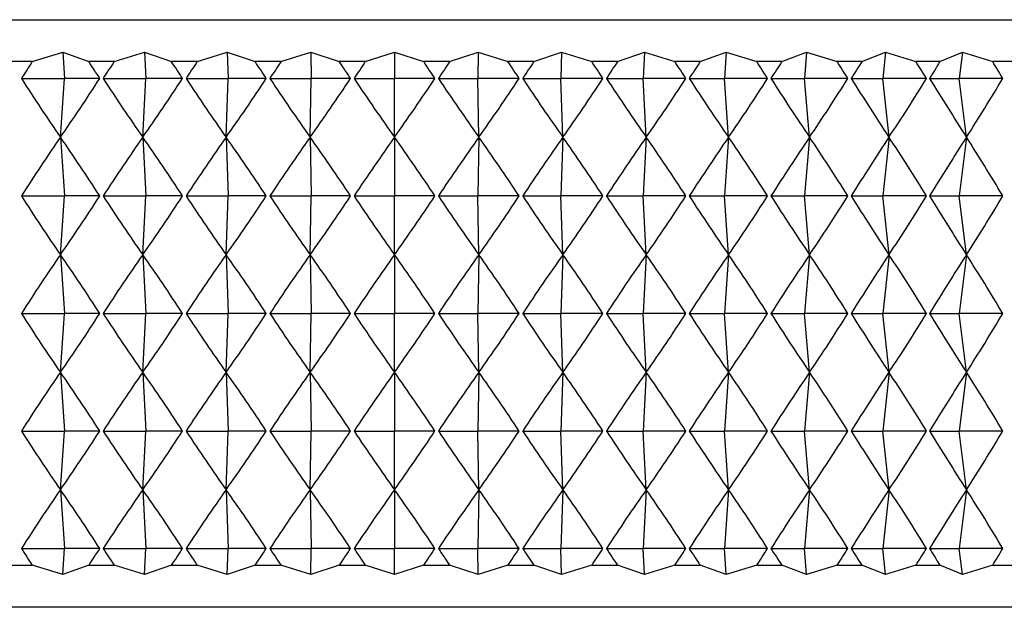
# Model space of a CAD drawing. Units: millimetres. Extents: x 3 to 3996, y 5 to 3995.
# Drawn here: x 2814 to 2826, y 1896 to 1903 of the extents above; entities that cross this region are included whole.
import ezdxf

# ---------------------------------------------------------------- set-up
doc = ezdxf.new("R2010")
doc.units = ezdxf.units.MM

msp = doc.modelspace()

# ---------------------------------------------------------------- linework, layer by layer
at = {"color": 7, "linetype": 'Continuous', "lineweight": 25}
for p, q in [((2803.4, 1902.762), (2834.4, 1902.762)), ((2814.585, 1902.262), (2814.948, 1902.373)), ((2814.948, 1902.373), (2815.258, 1902.262)), ((2814.948, 1902.373), (2814.97, 1902.062)), ((2815.561, 1902.262), (2815.922, 1902.373)), ((2815.922, 1902.373), (2816.244, 1902.262)), ((2815.922, 1902.373), (2815.939, 1902.062)), ((2816.55, 1902.262), (2816.908, 1902.373)), ((2816.908, 1902.373), (2817.24, 1902.262)), ((2816.908, 1902.373), (2816.919, 1902.062)), ((2817.548, 1902.262), (2817.902, 1902.373)), ((2817.902, 1902.373), (2818.242, 1902.262)), ((2817.902, 1902.373), (2817.907, 1902.062)), ((2818.552, 1902.262), (2818.9, 1902.373)), ((2818.9, 1902.373), (2819.247, 1902.262)), ((2818.9, 1902.373), (2818.9, 1902.062)), ((2819.557, 1902.262), (2819.897, 1902.373)), ((2819.897, 1902.373), (2819.892, 1902.062)), ((2819.897, 1902.373), (2820.251, 1902.262)), ((2820.559, 1902.262), (2820.891, 1902.373)), ((2820.891, 1902.373), (2820.88, 1902.062)), ((2820.891, 1902.373), (2821.249, 1902.262)), ((2821.555, 1902.262), (2821.877, 1902.373)), ((2821.877, 1902.373), (2821.86, 1902.062)), ((2821.877, 1902.373), (2822.238, 1902.262)), ((2822.541, 1902.262), (2822.851, 1902.373)), ((2822.851, 1902.373), (2822.829, 1902.062)), ((2822.851, 1902.373), (2823.214, 1902.262)), ((2823.512, 1902.262), (2823.809, 1902.373)), ((2823.809, 1902.373), (2823.782, 1902.062)), ((2823.809, 1902.373), (2824.173, 1902.262)), ((2824.465, 1902.262), (2824.749, 1902.373)), ((2824.749, 1902.373), (2824.716, 1902.062)), ((2824.749, 1902.373), (2825.111, 1902.262)), ((2825.396, 1902.262), (2825.665, 1902.373)), ((2825.665, 1902.373), (2825.627, 1902.062)), ((2825.665, 1902.373), (2826.025, 1902.262)), ((2814.585, 1902.262), (2814.287, 1902.262)), ((2815.561, 1902.262), (2815.258, 1902.262)), ((2816.55, 1902.262), (2816.244, 1902.262)), ((2817.548, 1902.262), (2817.24, 1902.262)), ((2818.552, 1902.262), (2818.242, 1902.262)), ((2819.557, 1902.262), (2819.247, 1902.262)), ((2820.559, 1902.262), (2820.251, 1902.262)), ((2821.555, 1902.262), (2821.249, 1902.262)), ((2822.541, 1902.262), (2822.238, 1902.262)), ((2823.512, 1902.262), (2823.214, 1902.262)), ((2824.465, 1902.262), (2824.173, 1902.262)), ((2825.396, 1902.262), (2825.111, 1902.262)), ((2826.301, 1902.262), (2826.025, 1902.262)), ((2814.456, 1902.062), (2814.97, 1902.062)), ((2814.92, 1901.362), (2814.97, 1902.062)), ((2815.389, 1902.062), (2814.97, 1902.062)), ((2815.429, 1902.062), (2815.939, 1902.062)), ((2815.901, 1901.362), (2815.939, 1902.062)), ((2816.376, 1902.062), (2815.939, 1902.062)), ((2816.417, 1902.062), (2816.919, 1902.062)), ((2816.894, 1901.362), (2816.919, 1902.062)), ((2817.373, 1902.062), (2816.919, 1902.062)), ((2817.414, 1902.062), (2817.907, 1902.062)), ((2817.895, 1901.362), (2817.907, 1902.062)), ((2818.376, 1902.062), (2817.907, 1902.062)), ((2818.418, 1902.062), (2818.9, 1902.062)), ((2818.9, 1901.362), (2818.9, 1902.062)), ((2819.381, 1902.062), (2818.9, 1902.062)), ((2819.423, 1902.062), (2819.892, 1902.062)), ((2819.904, 1901.362), (2819.892, 1902.062)), ((2820.385, 1902.062), (2819.892, 1902.062)), ((2820.426, 1902.062), (2820.88, 1902.062)), ((2820.905, 1901.362), (2820.88, 1902.062)), ((2821.382, 1902.062), (2820.88, 1902.062)), ((2821.423, 1902.062), (2821.86, 1902.062)), ((2821.898, 1901.362), (2821.86, 1902.062)), ((2822.37, 1902.062), (2821.86, 1902.062)), ((2822.41, 1902.062), (2822.829, 1902.062)), ((2822.879, 1901.362), (2822.829, 1902.062)), ((2823.343, 1902.062), (2822.829, 1902.062)), ((2823.383, 1902.062), (2823.782, 1902.062)), ((2823.844, 1901.362), (2823.782, 1902.062)), ((2824.3, 1902.062), (2823.782, 1902.062)), ((2824.339, 1902.062), (2824.716, 1902.062)), ((2824.79, 1901.362), (2824.716, 1902.062)), ((2825.235, 1902.062), (2824.716, 1902.062)), ((2825.273, 1902.062), (2825.627, 1902.062)), ((2825.712, 1901.362), (2825.627, 1902.062)), ((2826.145, 1902.062), (2825.627, 1902.062)), ((2814.92, 1901.362), (2814.97, 1900.662)), ((2815.901, 1901.362), (2815.939, 1900.662)), ((2816.894, 1901.362), (2816.919, 1900.662)), ((2817.895, 1901.362), (2817.907, 1900.662)), ((2818.9, 1901.362), (2818.9, 1900.662)), ((2819.904, 1901.362), (2819.892, 1900.662)), ((2820.905, 1901.362), (2820.88, 1900.662)), ((2821.898, 1901.362), (2821.86, 1900.662)), ((2822.879, 1901.362), (2822.829, 1900.662)), ((2823.844, 1901.362), (2823.782, 1900.662)), ((2824.79, 1901.362), (2824.716, 1900.662)), ((2825.712, 1901.362), (2825.627, 1900.662)), ((2814.456, 1900.662), (2814.97, 1900.662)), ((2814.92, 1899.962), (2814.97, 1900.662)), ((2815.389, 1900.662), (2814.97, 1900.662)), ((2815.429, 1900.662), (2815.939, 1900.662)), ((2815.901, 1899.962), (2815.939, 1900.662)), ((2816.376, 1900.662), (2815.939, 1900.662)), ((2816.417, 1900.662), (2816.919, 1900.662)), ((2816.894, 1899.962), (2816.919, 1900.662)), ((2817.373, 1900.662), (2816.919, 1900.662)), ((2817.414, 1900.662), (2817.907, 1900.662)), ((2817.895, 1899.962), (2817.907, 1900.662)), ((2818.376, 1900.662), (2817.907, 1900.662)), ((2818.418, 1900.662), (2818.9, 1900.662)), ((2819.381, 1900.662), (2818.9, 1900.662)), ((2818.9, 1899.962), (2818.9, 1900.662)), ((2819.423, 1900.662), (2819.892, 1900.662)), ((2819.904, 1899.962), (2819.892, 1900.662)), ((2820.385, 1900.662), (2819.892, 1900.662)), ((2820.426, 1900.662), (2820.88, 1900.662)), ((2820.905, 1899.962), (2820.88, 1900.662)), ((2821.382, 1900.662), (2820.88, 1900.662)), ((2821.423, 1900.662), (2821.86, 1900.662)), ((2821.898, 1899.962), (2821.86, 1900.662)), ((2822.37, 1900.662), (2821.86, 1900.662)), ((2822.41, 1900.662), (2822.829, 1900.662)), ((2822.879, 1899.962), (2822.829, 1900.662)), ((2823.343, 1900.662), (2822.829, 1900.662)), ((2823.383, 1900.662), (2823.782, 1900.662)), ((2823.844, 1899.962), (2823.782, 1900.662)), ((2824.3, 1900.662), (2823.782, 1900.662)), ((2824.339, 1900.662), (2824.716, 1900.662)), ((2824.79, 1899.962), (2824.716, 1900.662)), ((2825.235, 1900.662), (2824.716, 1900.662)), ((2825.273, 1900.662), (2825.627, 1900.662)), ((2825.712, 1899.962), (2825.627, 1900.662)), ((2826.145, 1900.662), (2825.627, 1900.662)), ((2814.92, 1899.962), (2814.97, 1899.262)), ((2815.901, 1899.962), (2815.939, 1899.262)), ((2816.894, 1899.962), (2816.919, 1899.262)), ((2817.895, 1899.962), (2817.907, 1899.262)), ((2818.9, 1899.962), (2818.9, 1899.262)), ((2819.904, 1899.962), (2819.892, 1899.262)), ((2820.905, 1899.962), (2820.88, 1899.262)), ((2821.898, 1899.962), (2821.86, 1899.262)), ((2822.879, 1899.962), (2822.829, 1899.262)), ((2823.844, 1899.962), (2823.782, 1899.262)), ((2824.79, 1899.962), (2824.716, 1899.262)), ((2825.712, 1899.962), (2825.627, 1899.262)), ((2814.456, 1899.262), (2814.97, 1899.262)), ((2814.92, 1898.562), (2814.97, 1899.262)), ((2815.389, 1899.262), (2814.97, 1899.262)), ((2815.429, 1899.262), (2815.939, 1899.262)), ((2815.901, 1898.562), (2815.939, 1899.262)), ((2816.376, 1899.262), (2815.939, 1899.262)), ((2816.417, 1899.262), (2816.919, 1899.262)), ((2816.894, 1898.562), (2816.919, 1899.262)), ((2817.373, 1899.262), (2816.919, 1899.262)), ((2817.414, 1899.262), (2817.907, 1899.262)), ((2817.895, 1898.562), (2817.907, 1899.262)), ((2818.376, 1899.262), (2817.907, 1899.262)), ((2818.418, 1899.262), (2818.9, 1899.262)), ((2819.381, 1899.262), (2818.9, 1899.262)), ((2818.9, 1898.562), (2818.9, 1899.262)), ((2819.423, 1899.262), (2819.892, 1899.262)), ((2819.904, 1898.562), (2819.892, 1899.262)), ((2820.385, 1899.262), (2819.892, 1899.262)), ((2820.426, 1899.262), (2820.88, 1899.262)), ((2820.905, 1898.562), (2820.88, 1899.262)), ((2821.382, 1899.262), (2820.88, 1899.262)), ((2821.423, 1899.262), (2821.86, 1899.262)), ((2821.898, 1898.562), (2821.86, 1899.262)), ((2822.37, 1899.262), (2821.86, 1899.262)), ((2822.41, 1899.262), (2822.829, 1899.262)), ((2822.879, 1898.562), (2822.829, 1899.262)), ((2823.343, 1899.262), (2822.829, 1899.262)), ((2823.383, 1899.262), (2823.782, 1899.262)), ((2823.844, 1898.562), (2823.782, 1899.262)), ((2824.3, 1899.262), (2823.782, 1899.262)), ((2824.339, 1899.262), (2824.716, 1899.262)), ((2824.79, 1898.562), (2824.716, 1899.262)), ((2825.235, 1899.262), (2824.716, 1899.262)), ((2825.273, 1899.262), (2825.627, 1899.262)), ((2825.712, 1898.562), (2825.627, 1899.262)), ((2826.145, 1899.262), (2825.627, 1899.262)), ((2814.92, 1898.562), (2814.97, 1897.862)), ((2815.901, 1898.562), (2815.939, 1897.862)), ((2816.894, 1898.562), (2816.919, 1897.862)), ((2817.895, 1898.562), (2817.907, 1897.862)), ((2818.9, 1898.562), (2818.9, 1897.862)), ((2819.904, 1898.562), (2819.892, 1897.862)), ((2820.905, 1898.562), (2820.88, 1897.862)), ((2821.898, 1898.562), (2821.86, 1897.862)), ((2822.879, 1898.562), (2822.829, 1897.862)), ((2823.844, 1898.562), (2823.782, 1897.862)), ((2824.79, 1898.562), (2824.716, 1897.862)), ((2825.712, 1898.562), (2825.627, 1897.862)), ((2814.456, 1897.862), (2814.97, 1897.862)), ((2814.92, 1897.162), (2814.97, 1897.862)), ((2815.389, 1897.862), (2814.97, 1897.862)), ((2815.429, 1897.862), (2815.939, 1897.862)), ((2815.901, 1897.162), (2815.939, 1897.862)), ((2816.376, 1897.862), (2815.939, 1897.862)), ((2816.417, 1897.862), (2816.919, 1897.862)), ((2816.894, 1897.162), (2816.919, 1897.862)), ((2817.373, 1897.862), (2816.919, 1897.862)), ((2817.414, 1897.862), (2817.907, 1897.862)), ((2817.895, 1897.162), (2817.907, 1897.862)), ((2818.376, 1897.862), (2817.907, 1897.862)), ((2818.418, 1897.862), (2818.9, 1897.862)), ((2819.381, 1897.862), (2818.9, 1897.862)), ((2818.9, 1897.162), (2818.9, 1897.862)), ((2819.423, 1897.862), (2819.892, 1897.862)), ((2819.904, 1897.162), (2819.892, 1897.862)), ((2820.385, 1897.862), (2819.892, 1897.862)), ((2820.426, 1897.862), (2820.88, 1897.862)), ((2820.905, 1897.162), (2820.88, 1897.862)), ((2821.382, 1897.862), (2820.88, 1897.862)), ((2821.423, 1897.862), (2821.86, 1897.862)), ((2821.898, 1897.162), (2821.86, 1897.862)), ((2822.37, 1897.862), (2821.86, 1897.862)), ((2822.41, 1897.862), (2822.829, 1897.862)), ((2822.879, 1897.162), (2822.829, 1897.862)), ((2823.343, 1897.862), (2822.829, 1897.862)), ((2823.383, 1897.862), (2823.782, 1897.862)), ((2823.844, 1897.162), (2823.782, 1897.862)), ((2824.3, 1897.862), (2823.782, 1897.862)), ((2824.339, 1897.862), (2824.716, 1897.862)), ((2824.79, 1897.162), (2824.716, 1897.862)), ((2825.235, 1897.862), (2824.716, 1897.862)), ((2825.273, 1897.862), (2825.627, 1897.862)), ((2825.712, 1897.162), (2825.627, 1897.862)), ((2826.145, 1897.862), (2825.627, 1897.862)), ((2814.92, 1897.162), (2814.97, 1896.462)), ((2815.901, 1897.162), (2815.939, 1896.462)), ((2816.894, 1897.162), (2816.919, 1896.462)), ((2817.895, 1897.162), (2817.907, 1896.462)), ((2818.9, 1897.162), (2818.9, 1896.462)), ((2819.904, 1897.162), (2819.892, 1896.462)), ((2820.905, 1897.162), (2820.88, 1896.462)), ((2821.898, 1897.162), (2821.86, 1896.462)), ((2822.879, 1897.162), (2822.829, 1896.462)), ((2823.844, 1897.162), (2823.782, 1896.462)), ((2824.79, 1897.162), (2824.716, 1896.462)), ((2825.712, 1897.162), (2825.627, 1896.462)), ((2814.456, 1896.462), (2814.97, 1896.462)), ((2814.948, 1896.151), (2814.97, 1896.462)), ((2815.389, 1896.462), (2814.97, 1896.462)), ((2815.429, 1896.462), (2815.939, 1896.462)), ((2815.922, 1896.151), (2815.939, 1896.462)), ((2816.376, 1896.462), (2815.939, 1896.462)), ((2816.417, 1896.462), (2816.919, 1896.462)), ((2816.908, 1896.151), (2816.919, 1896.462)), ((2817.373, 1896.462), (2816.919, 1896.462)), ((2817.414, 1896.462), (2817.907, 1896.462)), ((2817.902, 1896.151), (2817.907, 1896.462)), ((2818.376, 1896.462), (2817.907, 1896.462)), ((2818.418, 1896.462), (2818.9, 1896.462)), ((2819.381, 1896.462), (2818.9, 1896.462)), ((2818.9, 1896.151), (2818.9, 1896.462)), ((2819.423, 1896.462), (2819.892, 1896.462)), ((2819.897, 1896.151), (2819.892, 1896.462)), ((2820.385, 1896.462), (2819.892, 1896.462)), ((2820.426, 1896.462), (2820.88, 1896.462)), ((2820.891, 1896.151), (2820.88, 1896.462)), ((2821.382, 1896.462), (2820.88, 1896.462)), ((2821.423, 1896.462), (2821.86, 1896.462)), ((2821.877, 1896.151), (2821.86, 1896.462)), ((2822.37, 1896.462), (2821.86, 1896.462)), ((2822.41, 1896.462), (2822.829, 1896.462)), ((2822.851, 1896.151), (2822.829, 1896.462)), ((2823.343, 1896.462), (2822.829, 1896.462)), ((2823.383, 1896.462), (2823.782, 1896.462)), ((2823.809, 1896.151), (2823.782, 1896.462)), ((2824.3, 1896.462), (2823.782, 1896.462)), ((2824.339, 1896.462), (2824.716, 1896.462)), ((2824.749, 1896.151), (2824.716, 1896.462)), ((2825.235, 1896.462), (2824.716, 1896.462)), ((2825.273, 1896.462), (2825.627, 1896.462)), ((2825.665, 1896.151), (2825.627, 1896.462)), ((2826.145, 1896.462), (2825.627, 1896.462)), ((2814.287, 1896.262), (2814.585, 1896.262)), ((2814.948, 1896.151), (2814.585, 1896.262)), ((2815.258, 1896.262), (2814.948, 1896.151)), ((2815.258, 1896.262), (2815.561, 1896.262)), ((2815.922, 1896.151), (2815.561, 1896.262)), ((2816.244, 1896.262), (2815.922, 1896.151)), ((2816.244, 1896.262), (2816.55, 1896.262)), ((2816.908, 1896.151), (2816.55, 1896.262)), ((2817.24, 1896.262), (2816.908, 1896.151)), ((2817.24, 1896.262), (2817.548, 1896.262)), ((2817.902, 1896.151), (2817.548, 1896.262)), ((2818.242, 1896.262), (2817.902, 1896.151)), ((2818.242, 1896.262), (2818.552, 1896.262)), ((2818.9, 1896.151), (2818.552, 1896.262)), ((2819.247, 1896.262), (2818.9, 1896.151)), ((2819.247, 1896.262), (2819.557, 1896.262)), ((2819.897, 1896.151), (2819.557, 1896.262)), ((2820.251, 1896.262), (2819.897, 1896.151)), ((2820.251, 1896.262), (2820.559, 1896.262)), ((2820.891, 1896.151), (2820.559, 1896.262)), ((2821.249, 1896.262), (2820.891, 1896.151)), ((2821.249, 1896.262), (2821.555, 1896.262)), ((2821.877, 1896.151), (2821.555, 1896.262)), ((2822.238, 1896.262), (2821.877, 1896.151)), ((2822.238, 1896.262), (2822.541, 1896.262)), ((2822.851, 1896.151), (2822.541, 1896.262)), ((2823.214, 1896.262), (2822.851, 1896.151)), ((2823.214, 1896.262), (2823.512, 1896.262)), ((2823.809, 1896.151), (2823.512, 1896.262)), ((2824.173, 1896.262), (2823.809, 1896.151)), ((2824.173, 1896.262), (2824.465, 1896.262)), ((2824.749, 1896.151), (2824.465, 1896.262)), ((2825.111, 1896.262), (2824.749, 1896.151)), ((2825.111, 1896.262), (2825.396, 1896.262)), ((2825.665, 1896.151), (2825.396, 1896.262)), ((2826.025, 1896.262), (2825.665, 1896.151)), ((2826.025, 1896.262), (2826.301, 1896.262)), ((2834.4, 1895.762), (2803.4, 1895.762))]:
    msp.add_line(p, q, dxfattribs=at)
for centre, major_axis, ratio, start_param, end_param in [((2818.9, 1846.762), (2.214, 60.311), 0.262739, 0.411884, 0.420272), ((2818.9, 1846.762), (-9.886, 60.279), 0.208703, 5.838343, 5.846731), ((2818.9, 1846.762), (3.274, 60.308), 0.25969, 0.416338, 0.424726), ((2818.9, 1846.762), (-9.059, 60.281), 0.218782, 5.839692, 5.84808), ((2818.9, 1846.762), (4.316, 60.304), 0.255489, 0.420522, 0.42891), ((2818.9, 1846.762), (-8.187, 60.285), 0.228032, 5.841601, 5.849989), ((2818.9, 1846.762), (5.333, 60.299), 0.250172, 0.42436, 0.432748), ((2818.9, 1846.762), (-7.272, 60.289), 0.236388, 5.844051, 5.852439), ((2818.9, 1846.762), (6.32, 60.294), 0.243788, 0.427786, 0.436174), ((2818.9, 1846.762), (-6.32, 60.294), 0.243788, 5.847011, 5.855399), ((2818.9, 1846.762), (7.272, 60.289), 0.236388, 0.430746, 0.439134), ((2818.9, 1846.762), (-5.333, 60.299), 0.250172, 5.850437, 5.858825), ((2818.9, 1846.762), (8.187, 60.285), 0.228032, 0.433196, 0.441584), ((2818.9, 1846.762), (-4.316, 60.304), 0.255489, 5.854275, 5.862663), ((2818.9, 1846.762), (9.059, 60.281), 0.218782, 0.435105, 0.443493), ((2818.9, 1846.762), (-3.274, 60.308), 0.25969, 5.858459, 5.866847), ((2818.9, 1846.762), (9.886, 60.279), 0.208703, 0.436455, 0.444842), ((2818.9, 1846.762), (-2.214, 60.311), 0.262739, 5.862913, 5.871301), ((2818.9, 1846.762), (10.666, 60.277), 0.19786, 0.437236, 0.445624), ((2818.9, 1846.762), (-1.141, 60.313), 0.264607, 5.867554, 5.875942), ((2818.9, 1846.762), (11.396, 60.276), 0.18632, 0.437451, 0.445839), ((2818.9, 1846.762), (-0.061, 60.314), 0.265277, 5.872292, 5.88068), ((2818.9, 1846.762), (12.075, 60.277), 0.174147, 0.437112, 0.445499), ((2818.9, 1846.762), (1.02, 60.313), 0.264742, 5.877036, 5.885423), ((2818.9, 1957.362), (-2.214, 60.311), 0.262739, 2.721321, 2.751441), ((2818.9, 1957.362), (9.886, 60.279), 0.208703, 3.556315, 3.586435), ((2818.9, 1957.362), (-3.274, 60.308), 0.25969, 2.716867, 2.746987), ((2818.9, 1957.362), (9.059, 60.281), 0.218782, 3.554965, 3.585086), ((2818.9, 1957.362), (-4.316, 60.304), 0.255489, 2.712683, 2.742803), ((2818.9, 1957.362), (8.187, 60.285), 0.228032, 3.553056, 3.583177), ((2818.9, 1957.362), (-5.333, 60.299), 0.250172, 2.708845, 2.738965), ((2818.9, 1957.362), (7.272, 60.289), 0.236388, 3.550606, 3.580727), ((2818.9, 1957.362), (-6.32, 60.294), 0.243788, 2.705418, 2.735539), ((2818.9, 1957.362), (6.32, 60.294), 0.243788, 3.547646, 3.577767), ((2818.9, 1957.362), (-7.272, 60.289), 0.236388, 2.702459, 2.732579), ((2818.9, 1957.362), (5.333, 60.299), 0.250172, 3.54422, 3.574341), ((2818.9, 1957.362), (-8.187, 60.285), 0.228032, 2.700009, 2.730129), ((2818.9, 1957.362), (4.316, 60.304), 0.255489, 3.540382, 3.570503), ((2818.9, 1957.362), (-9.059, 60.281), 0.218782, 2.698099, 2.72822), ((2818.9, 1957.362), (3.274, 60.308), 0.25969, 3.536198, 3.566319), ((2818.9, 1957.362), (-9.886, 60.279), 0.208703, 2.69675, 2.726871), ((2818.9, 1957.362), (2.214, 60.311), 0.262739, 3.531744, 3.561865), ((2818.9, 1957.362), (-10.666, 60.277), 0.19786, 2.695969, 2.72609), ((2818.9, 1957.362), (1.141, 60.313), 0.264607, 3.527103, 3.557224), ((2818.9, 1957.362), (-11.396, 60.276), 0.18632, 2.695754, 2.725874), ((2818.9, 1957.362), (0.061, 60.314), 0.265277, 3.522365, 3.552486), ((2818.9, 1957.362), (-12.075, 60.277), 0.174147, 2.696093, 2.726214), ((2818.9, 1957.362), (-1.02, 60.313), 0.264742, 3.517622, 3.547742), ((2818.9, 1845.362), (2.214, 60.311), 0.262739, 0.390151, 0.420272), ((2818.9, 1845.362), (-9.886, 60.279), 0.208703, 5.838343, 5.868463), ((2818.9, 1845.362), (3.274, 60.308), 0.25969, 0.394606, 0.424726), ((2818.9, 1845.362), (-9.059, 60.281), 0.218782, 5.839692, 5.869813), ((2818.9, 1845.362), (4.316, 60.304), 0.255489, 0.398789, 0.42891), ((2818.9, 1845.362), (-8.187, 60.285), 0.228032, 5.841601, 5.871722), ((2818.9, 1845.362), (5.333, 60.299), 0.250172, 0.402627, 0.432748), ((2818.9, 1845.362), (-7.272, 60.289), 0.236388, 5.844051, 5.874172), ((2818.9, 1845.362), (6.32, 60.294), 0.243788, 0.406054, 0.436174), ((2818.9, 1845.362), (-6.32, 60.294), 0.243788, 5.847011, 5.877132), ((2818.9, 1845.362), (7.272, 60.289), 0.236388, 0.409013, 0.439134), ((2818.9, 1845.362), (-5.333, 60.299), 0.250172, 5.850437, 5.880558), ((2818.9, 1845.362), (8.187, 60.285), 0.228032, 0.411463, 0.441584), ((2818.9, 1845.362), (-4.316, 60.304), 0.255489, 5.854275, 5.884396), ((2818.9, 1845.362), (9.059, 60.281), 0.218782, 0.413373, 0.443493), ((2818.9, 1845.362), (-3.274, 60.308), 0.25969, 5.858459, 5.88858), ((2818.9, 1845.362), (9.886, 60.279), 0.208703, 0.414722, 0.444842), ((2818.9, 1845.362), (-2.214, 60.311), 0.262739, 5.862913, 5.893034), ((2818.9, 1845.362), (10.666, 60.277), 0.19786, 0.415503, 0.445624), ((2818.9, 1845.362), (-1.141, 60.313), 0.264607, 5.867554, 5.897675), ((2818.9, 1845.362), (11.396, 60.276), 0.18632, 0.415718, 0.445839), ((2818.9, 1845.362), (-0.061, 60.314), 0.265277, 5.872292, 5.902413), ((2818.9, 1845.362), (12.075, 60.277), 0.174147, 0.415379, 0.445499), ((2818.9, 1845.362), (1.02, 60.313), 0.264742, 5.877036, 5.907156), ((2818.9, 1955.962), (-2.214, 60.311), 0.262739, 2.721321, 2.751441), ((2818.9, 1955.962), (9.886, 60.279), 0.208703, 3.556315, 3.586435), ((2818.9, 1955.962), (-3.274, 60.308), 0.25969, 2.716867, 2.746987), ((2818.9, 1955.962), (9.059, 60.281), 0.218782, 3.554965, 3.585086), ((2818.9, 1955.962), (-4.316, 60.304), 0.255489, 2.712683, 2.742803), ((2818.9, 1955.962), (8.187, 60.285), 0.228032, 3.553056, 3.583177), ((2818.9, 1955.962), (-5.333, 60.299), 0.250172, 2.708845, 2.738965), ((2818.9, 1955.962), (7.272, 60.289), 0.236388, 3.550606, 3.580727), ((2818.9, 1955.962), (-6.32, 60.294), 0.243788, 2.705418, 2.735539), ((2818.9, 1955.962), (6.32, 60.294), 0.243788, 3.547646, 3.577767), ((2818.9, 1955.962), (-7.272, 60.289), 0.236388, 2.702459, 2.732579), ((2818.9, 1955.962), (5.333, 60.299), 0.250172, 3.54422, 3.574341), ((2818.9, 1955.962), (-8.187, 60.285), 0.228032, 2.700009, 2.730129), ((2818.9, 1955.962), (4.316, 60.304), 0.255489, 3.540382, 3.570503), ((2818.9, 1955.962), (-9.059, 60.281), 0.218782, 2.698099, 2.72822), ((2818.9, 1955.962), (3.274, 60.308), 0.25969, 3.536198, 3.566319), ((2818.9, 1955.962), (-9.886, 60.279), 0.208703, 2.69675, 2.726871), ((2818.9, 1955.962), (2.214, 60.311), 0.262739, 3.531744, 3.561865), ((2818.9, 1955.962), (-10.666, 60.277), 0.19786, 2.695969, 2.72609), ((2818.9, 1955.962), (1.141, 60.313), 0.264607, 3.527103, 3.557224), ((2818.9, 1955.962), (-11.396, 60.276), 0.18632, 2.695754, 2.725874), ((2818.9, 1955.962), (0.061, 60.314), 0.265277, 3.522365, 3.552486), ((2818.9, 1955.962), (-12.075, 60.277), 0.174147, 2.696093, 2.726214), ((2818.9, 1955.962), (-1.02, 60.313), 0.264742, 3.517622, 3.547742), ((2818.9, 1843.962), (2.214, 60.311), 0.262739, 0.390151, 0.420272), ((2818.9, 1843.962), (-9.886, 60.279), 0.208703, 5.838343, 5.868463), ((2818.9, 1843.962), (3.274, 60.308), 0.25969, 0.394606, 0.424726), ((2818.9, 1843.962), (-9.059, 60.281), 0.218782, 5.839692, 5.869813), ((2818.9, 1843.962), (4.316, 60.304), 0.255489, 0.398789, 0.42891), ((2818.9, 1843.962), (-8.187, 60.285), 0.228032, 5.841601, 5.871722), ((2818.9, 1843.962), (5.333, 60.299), 0.250172, 0.402627, 0.432748), ((2818.9, 1843.962), (-7.272, 60.289), 0.236388, 5.844051, 5.874172), ((2818.9, 1843.962), (6.32, 60.294), 0.243788, 0.406054, 0.436174), ((2818.9, 1843.962), (-6.32, 60.294), 0.243788, 5.847011, 5.877132), ((2818.9, 1843.962), (7.272, 60.289), 0.236388, 0.409013, 0.439134), ((2818.9, 1843.962), (-5.333, 60.299), 0.250172, 5.850437, 5.880558), ((2818.9, 1843.962), (8.187, 60.285), 0.228032, 0.411463, 0.441584), ((2818.9, 1843.962), (-4.316, 60.304), 0.255489, 5.854275, 5.884396), ((2818.9, 1843.962), (9.059, 60.281), 0.218782, 0.413373, 0.443493), ((2818.9, 1843.962), (-3.274, 60.308), 0.25969, 5.858459, 5.88858), ((2818.9, 1843.962), (9.886, 60.279), 0.208703, 0.414722, 0.444842), ((2818.9, 1843.962), (-2.214, 60.311), 0.262739, 5.862913, 5.893034), ((2818.9, 1843.962), (10.666, 60.277), 0.19786, 0.415503, 0.445624), ((2818.9, 1843.962), (-1.141, 60.313), 0.264607, 5.867554, 5.897675), ((2818.9, 1843.962), (11.396, 60.276), 0.18632, 0.415718, 0.445839), ((2818.9, 1843.962), (-0.061, 60.314), 0.265277, 5.872292, 5.902413), ((2818.9, 1843.962), (12.075, 60.277), 0.174147, 0.415379, 0.445499), ((2818.9, 1843.962), (1.02, 60.313), 0.264742, 5.877036, 5.907156), ((2818.9, 1954.562), (-2.214, 60.311), 0.262739, 2.721321, 2.751441), ((2818.9, 1954.562), (9.886, 60.279), 0.208703, 3.556315, 3.586435), ((2818.9, 1954.562), (-3.274, 60.308), 0.25969, 2.716867, 2.746987), ((2818.9, 1954.562), (9.059, 60.281), 0.218782, 3.554965, 3.585086), ((2818.9, 1954.562), (-4.316, 60.304), 0.255489, 2.712683, 2.742803), ((2818.9, 1954.562), (8.187, 60.285), 0.228032, 3.553056, 3.583177), ((2818.9, 1954.562), (-5.333, 60.299), 0.250172, 2.708845, 2.738965), ((2818.9, 1954.562), (7.272, 60.289), 0.236388, 3.550606, 3.580727), ((2818.9, 1954.562), (-6.32, 60.294), 0.243788, 2.705418, 2.735539), ((2818.9, 1954.562), (6.32, 60.294), 0.243788, 3.547646, 3.577767), ((2818.9, 1954.562), (-7.272, 60.289), 0.236388, 2.702459, 2.732579), ((2818.9, 1954.562), (5.333, 60.299), 0.250172, 3.54422, 3.574341), ((2818.9, 1954.562), (-8.187, 60.285), 0.228032, 2.700009, 2.730129), ((2818.9, 1954.562), (4.316, 60.304), 0.255489, 3.540382, 3.570503), ((2818.9, 1954.562), (-9.059, 60.281), 0.218782, 2.698099, 2.72822), ((2818.9, 1954.562), (3.274, 60.308), 0.25969, 3.536198, 3.566319), ((2818.9, 1954.562), (-9.886, 60.279), 0.208703, 2.69675, 2.726871), ((2818.9, 1954.562), (2.214, 60.311), 0.262739, 3.531744, 3.561865), ((2818.9, 1954.562), (-10.666, 60.277), 0.19786, 2.695969, 2.72609), ((2818.9, 1954.562), (1.141, 60.313), 0.264607, 3.527103, 3.557224), ((2818.9, 1954.562), (-11.396, 60.276), 0.18632, 2.695754, 2.725874), ((2818.9, 1954.562), (0.061, 60.314), 0.265277, 3.522365, 3.552486), ((2818.9, 1954.562), (-12.075, 60.277), 0.174147, 2.696093, 2.726214), ((2818.9, 1954.562), (-1.02, 60.313), 0.264742, 3.517622, 3.547742), ((2818.9, 1842.562), (2.214, 60.311), 0.262739, 0.390151, 0.420272), ((2818.9, 1842.562), (-9.886, 60.279), 0.208703, 5.838343, 5.868463), ((2818.9, 1842.562), (3.274, 60.308), 0.25969, 0.394606, 0.424726), ((2818.9, 1842.562), (-9.059, 60.281), 0.218782, 5.839692, 5.869813), ((2818.9, 1842.562), (4.316, 60.304), 0.255489, 0.398789, 0.42891), ((2818.9, 1842.562), (-8.187, 60.285), 0.228032, 5.841601, 5.871722), ((2818.9, 1842.562), (5.333, 60.299), 0.250172, 0.402627, 0.432748), ((2818.9, 1842.562), (-7.272, 60.289), 0.236388, 5.844051, 5.874172), ((2818.9, 1842.562), (6.32, 60.294), 0.243788, 0.406054, 0.436174), ((2818.9, 1842.562), (-6.32, 60.294), 0.243788, 5.847011, 5.877132), ((2818.9, 1842.562), (7.272, 60.289), 0.236388, 0.409013, 0.439134), ((2818.9, 1842.562), (-5.333, 60.299), 0.250172, 5.850437, 5.880558), ((2818.9, 1842.562), (8.187, 60.285), 0.228032, 0.411463, 0.441584), ((2818.9, 1842.562), (-4.316, 60.304), 0.255489, 5.854275, 5.884396), ((2818.9, 1842.562), (9.059, 60.281), 0.218782, 0.413373, 0.443493), ((2818.9, 1842.562), (-3.274, 60.308), 0.25969, 5.858459, 5.88858), ((2818.9, 1842.562), (9.886, 60.279), 0.208703, 0.414722, 0.444842), ((2818.9, 1842.562), (-2.214, 60.311), 0.262739, 5.862913, 5.893034), ((2818.9, 1842.562), (10.666, 60.277), 0.19786, 0.415503, 0.445624), ((2818.9, 1842.562), (-1.141, 60.313), 0.264607, 5.867554, 5.897675), ((2818.9, 1842.562), (11.396, 60.276), 0.18632, 0.415718, 0.445839), ((2818.9, 1842.562), (-0.061, 60.314), 0.265277, 5.872292, 5.902413), ((2818.9, 1842.562), (12.075, 60.277), 0.174147, 0.415379, 0.445499), ((2818.9, 1842.562), (1.02, 60.313), 0.264742, 5.877036, 5.907156), ((2818.9, 1953.162), (-2.214, 60.311), 0.262739, 2.721321, 2.751441), ((2818.9, 1953.162), (9.886, 60.279), 0.208703, 3.556315, 3.586435), ((2818.9, 1953.162), (-3.274, 60.308), 0.25969, 2.716867, 2.746987), ((2818.9, 1953.162), (9.059, 60.281), 0.218782, 3.554965, 3.585086), ((2818.9, 1953.162), (-4.316, 60.304), 0.255489, 2.712683, 2.742803), ((2818.9, 1953.162), (8.187, 60.285), 0.228032, 3.553056, 3.583177), ((2818.9, 1953.162), (-5.333, 60.299), 0.250172, 2.708845, 2.738965), ((2818.9, 1953.162), (7.272, 60.289), 0.236388, 3.550606, 3.580727), ((2818.9, 1953.162), (-6.32, 60.294), 0.243788, 2.705418, 2.735539), ((2818.9, 1953.162), (6.32, 60.294), 0.243788, 3.547646, 3.577767), ((2818.9, 1953.162), (-7.272, 60.289), 0.236388, 2.702459, 2.732579), ((2818.9, 1953.162), (5.333, 60.299), 0.250172, 3.54422, 3.574341), ((2818.9, 1953.162), (-8.187, 60.285), 0.228032, 2.700009, 2.730129), ((2818.9, 1953.162), (4.316, 60.304), 0.255489, 3.540382, 3.570503), ((2818.9, 1953.162), (-9.059, 60.281), 0.218782, 2.698099, 2.72822), ((2818.9, 1953.162), (3.274, 60.308), 0.25969, 3.536198, 3.566319), ((2818.9, 1953.162), (-9.886, 60.279), 0.208703, 2.69675, 2.726871), ((2818.9, 1953.162), (2.214, 60.311), 0.262739, 3.531744, 3.561865), ((2818.9, 1953.162), (-10.666, 60.277), 0.19786, 2.695969, 2.72609), ((2818.9, 1953.162), (1.141, 60.313), 0.264607, 3.527103, 3.557224), ((2818.9, 1953.162), (-11.396, 60.276), 0.18632, 2.695754, 2.725874), ((2818.9, 1953.162), (0.061, 60.314), 0.265277, 3.522365, 3.552486), ((2818.9, 1953.162), (-12.075, 60.277), 0.174147, 2.696093, 2.726214), ((2818.9, 1953.162), (-1.02, 60.313), 0.264742, 3.517622, 3.547742), ((2818.9, 1841.162), (2.214, 60.311), 0.262739, 0.390151, 0.420272), ((2818.9, 1841.162), (-9.886, 60.279), 0.208703, 5.838343, 5.868463), ((2818.9, 1841.162), (3.274, 60.308), 0.25969, 0.394606, 0.424726), ((2818.9, 1841.162), (-9.059, 60.281), 0.218782, 5.839692, 5.869813), ((2818.9, 1841.162), (4.316, 60.304), 0.255489, 0.398789, 0.42891), ((2818.9, 1841.162), (-8.187, 60.285), 0.228032, 5.841601, 5.871722), ((2818.9, 1841.162), (5.333, 60.299), 0.250172, 0.402627, 0.432748), ((2818.9, 1841.162), (-7.272, 60.289), 0.236388, 5.844051, 5.874172), ((2818.9, 1841.162), (6.32, 60.294), 0.243788, 0.406054, 0.436174), ((2818.9, 1841.162), (-6.32, 60.294), 0.243788, 5.847011, 5.877132), ((2818.9, 1841.162), (7.272, 60.289), 0.236388, 0.409013, 0.439134), ((2818.9, 1841.162), (-5.333, 60.299), 0.250172, 5.850437, 5.880558), ((2818.9, 1841.162), (8.187, 60.285), 0.228032, 0.411463, 0.441584), ((2818.9, 1841.162), (-4.316, 60.304), 0.255489, 5.854275, 5.884396), ((2818.9, 1841.162), (9.059, 60.281), 0.218782, 0.413373, 0.443493), ((2818.9, 1841.162), (-3.274, 60.308), 0.25969, 5.858459, 5.88858), ((2818.9, 1841.162), (9.886, 60.279), 0.208703, 0.414722, 0.444842), ((2818.9, 1841.162), (-2.214, 60.311), 0.262739, 5.862913, 5.893034), ((2818.9, 1841.162), (10.666, 60.277), 0.19786, 0.415503, 0.445624), ((2818.9, 1841.162), (-1.141, 60.313), 0.264607, 5.867554, 5.897675), ((2818.9, 1841.162), (11.396, 60.276), 0.18632, 0.415718, 0.445839), ((2818.9, 1841.162), (-0.061, 60.314), 0.265277, 5.872292, 5.902413), ((2818.9, 1841.162), (12.075, 60.277), 0.174147, 0.415379, 0.445499), ((2818.9, 1841.162), (1.02, 60.313), 0.264742, 5.877036, 5.907156), ((2818.9, 1951.762), (-2.214, 60.311), 0.262739, 2.721321, 2.729708), ((2818.9, 1951.762), (9.886, 60.279), 0.208703, 3.578047, 3.586435), ((2818.9, 1951.762), (-3.274, 60.308), 0.25969, 2.716867, 2.725254), ((2818.9, 1951.762), (9.059, 60.281), 0.218782, 3.576698, 3.585086), ((2818.9, 1951.762), (-4.316, 60.304), 0.255489, 2.712683, 2.72107), ((2818.9, 1951.762), (8.187, 60.285), 0.228032, 3.574789, 3.583177), ((2818.9, 1951.762), (-5.333, 60.299), 0.250172, 2.708845, 2.717232), ((2818.9, 1951.762), (7.272, 60.289), 0.236388, 3.572339, 3.580727), ((2818.9, 1951.762), (-6.32, 60.294), 0.243788, 2.705418, 2.713806), ((2818.9, 1951.762), (6.32, 60.294), 0.243788, 3.569379, 3.577767), ((2818.9, 1951.762), (-7.272, 60.289), 0.236388, 2.702459, 2.710847), ((2818.9, 1951.762), (5.333, 60.299), 0.250172, 3.565953, 3.574341), ((2818.9, 1951.762), (-8.187, 60.285), 0.228032, 2.700009, 2.708397), ((2818.9, 1951.762), (4.316, 60.304), 0.255489, 3.562115, 3.570503), ((2818.9, 1951.762), (-9.059, 60.281), 0.218782, 2.698099, 2.706487), ((2818.9, 1951.762), (3.274, 60.308), 0.25969, 3.557931, 3.566319), ((2818.9, 1951.762), (-9.886, 60.279), 0.208703, 2.69675, 2.705138), ((2818.9, 1951.762), (2.214, 60.311), 0.262739, 3.553477, 3.561865), ((2818.9, 1951.762), (-10.666, 60.277), 0.19786, 2.695969, 2.704357), ((2818.9, 1951.762), (1.141, 60.313), 0.264607, 3.548836, 3.557224), ((2818.9, 1951.762), (-11.396, 60.276), 0.18632, 2.695754, 2.704142), ((2818.9, 1951.762), (0.061, 60.314), 0.265277, 3.544098, 3.552486), ((2818.9, 1951.762), (-12.075, 60.277), 0.174147, 2.696093, 2.704481), ((2818.9, 1951.762), (-1.02, 60.313), 0.264742, 3.539355, 3.547742)]:
    msp.add_ellipse(centre, major_axis=major_axis, ratio=ratio, start_param=start_param, end_param=end_param, dxfattribs=at)

doc.saveas('drawing.dxf')
